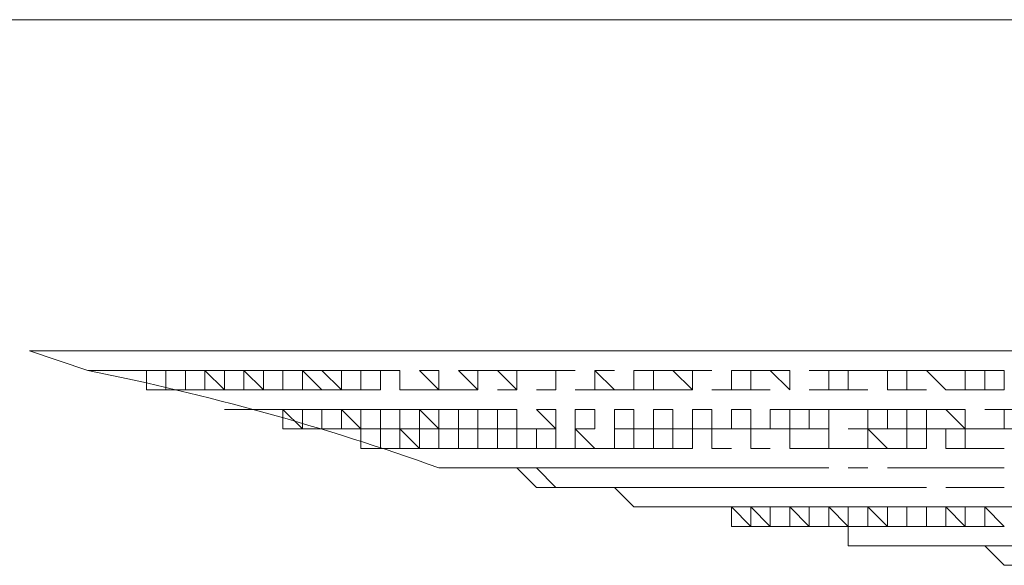
# Model space of a CAD drawing. Units: millimetres. Extents: x 13320 to 17775, y -4716 to -1567.
# Drawn here: x 15195 to 15207, y -2068 to -2061 of the extents above; entities that cross this region are included whole.
import ezdxf

# ---------------------------------------------------------------- set-up
doc = ezdxf.new("R2010")
doc.units = ezdxf.units.MM
doc.header["$MEASUREMENT"] = 0
doc.layers.add('Чертеж и Рисунок_Ном._пера__1', color=7, linetype='Continuous', lineweight=13)

msp = doc.modelspace()

# ---------------------------------------------------------------- linework, layer by layer
at = {"layer": 'Чертеж и Рисунок_Ном._пера__1', "linetype": 'Continuous', "flags": 128}
for points in [[(15140.608, -2061.401), (15252.865, -2061.401)], [(15194.809, -2065.496), (15195.05, -2065.496), (15235.28, -2065.496), (15235.762, -2065.496)], [(15204.686, -2065.496), (15204.927, -2065.496)], [(15205.409, -2065.496), (15205.65, -2065.496)], [(15196.014, -2065.737), (15196.255, -2065.737)], [(15196.014, -2065.737), (15196.255, -2065.737)], [(15196.496, -2065.737), (15196.736, -2065.737)], [(15197.218, -2065.737), (15197.459, -2065.737)], [(15197.7, -2065.737), (15197.941, -2065.737)], [(15198.182, -2065.737), (15198.423, -2065.737)], [(15198.423, -2065.737), (15198.664, -2065.737)], [(15198.905, -2065.737), (15199.145, -2065.737)], [(15199.145, -2065.737), (15199.386, -2065.737)], [(15199.627, -2065.737), (15199.868, -2065.737)], [(15204.927, -2065.737), (15205.168, -2065.737)], [(15205.65, -2065.737), (15205.891, -2065.737)], [(15199.627, -2066.701), (15199.868, -2066.701), (15199.627, -2066.701), (15199.627, -2066.46)], [(15206.372, -2066.46), (15206.613, -2066.46)], [(15200.832, -2066.941), (15201.073, -2067.182), (15201.314, -2067.182)], [(15201.073, -2066.941), (15201.314, -2067.182)], [(15203.722, -2066.941), (15203.963, -2066.941)], [(15204.927, -2066.941), (15205.168, -2066.941)], [(15206.613, -2066.941), (15206.854, -2066.941)], [(15201.314, -2067.182), (15201.795, -2067.182)], [(15201.554, -2067.182), (15201.795, -2067.182)], [(15201.795, -2067.182), (15202.036, -2067.182), (15202.277, -2067.423), (15202.518, -2067.423)], [(15202.518, -2067.423), (15203, -2067.423)], [(15203, -2067.423), (15203.482, -2067.423), (15203.482, -2067.664)], [(15203.482, -2067.664), (15204.204, -2067.664)], [(15204.204, -2067.664), (15204.686, -2067.664)], [(15204.686, -2067.664), (15204.927, -2067.664), (15204.927, -2067.905), (15205.168, -2067.905)], [(15205.168, -2067.905), (15205.891, -2067.905)], [(15205.891, -2067.905), (15206.372, -2067.905)], [(15206.372, -2067.905), (15206.613, -2067.905), (15206.854, -2068.146), (15207.095, -2068.146)], [(15206.372, -2067.905), (15206.613, -2067.905)], [(15206.372, -2067.905), (15206.613, -2067.905)], [(15206.372, -2067.905), (15206.613, -2067.905)], [(15206.372, -2067.905), (15206.613, -2067.905)], [(15206.372, -2067.905), (15206.613, -2067.905)], [(15206.613, -2067.905), (15206.854, -2067.905)], [(15206.613, -2067.905), (15206.854, -2067.905)], [(15206.854, -2067.905), (15207.095, -2067.905)]]:
    msp.add_lwpolyline(points, dxfattribs=at)
msp.add_lwpolyline([(15194.809, -2065.496), (15195.532, -2065.737, -0.036212), (15199.868, -2066.941), (15200.832, -2066.941)], format="xyb", dxfattribs=at)
for points in [[(15195.05, -2065.496), (15195.291, -2065.496), (15194.809, -2065.496)], [(15195.05, -2065.496), (15195.291, -2065.496)], [(15195.05, -2065.496), (15195.291, -2065.496)], [(15195.291, -2065.496), (15195.05, -2065.496)], [(15195.291, -2065.496), (15195.532, -2065.496)], [(15195.532, -2065.496), (15195.773, -2065.496), (15195.291, -2065.496)], [(15195.773, -2065.496), (15195.532, -2065.496)], [(15196.014, -2065.496), (15195.773, -2065.496)], [(15196.255, -2065.496), (15196.496, -2065.496), (15196.014, -2065.496)], [(15196.496, -2065.496), (15196.736, -2065.496)], [(15196.736, -2065.496), (15196.977, -2065.496)], [(15197.218, -2065.496), (15197.459, -2065.496), (15196.977, -2065.496)], [(15197.459, -2065.496), (15197.7, -2065.496)], [(15197.941, -2065.496), (15198.182, -2065.496)], [(15198.423, -2065.496), (15198.664, -2065.496), (15198.182, -2065.496)], [(15198.905, -2065.496), (15199.145, -2065.496), (15198.664, -2065.496)], [(15199.386, -2065.496), (15199.627, -2065.496), (15199.145, -2065.496)], [(15199.868, -2065.496), (15200.109, -2065.496)], [(15200.35, -2065.496), (15200.591, -2065.496)], [(15200.832, -2065.496), (15201.073, -2065.496)], [(15201.554, -2065.496), (15201.795, -2065.496)], [(15202.277, -2065.496), (15202.036, -2065.496)], [(15202.759, -2065.496), (15203, -2065.496)], [(15203.482, -2065.496), (15203.722, -2065.496)], [(15203.963, -2065.496), (15204.445, -2065.496)], [(15204.686, -2065.496), (15204.927, -2065.496)], [(15205.409, -2065.496), (15205.65, -2065.496)], [(15206.131, -2065.496), (15206.372, -2065.496)], [(15195.532, -2065.737), (15195.773, -2065.737)], [(15195.532, -2065.737), (15195.773, -2065.737)], [(15195.773, -2065.737), (15195.532, -2065.737)], [(15195.773, -2065.737), (15196.014, -2065.737)], [(15196.014, -2065.737), (15195.773, -2065.737)], [(15196.014, -2065.737), (15196.255, -2065.737)], [(15196.014, -2065.737), (15196.255, -2065.737), (15196.255, -2065.978), (15196.255, -2065.737)], [(15196.014, -2065.737), (15196.255, -2065.737), (15196.255, -2065.978), (15196.255, -2065.737)], [(15196.255, -2065.737), (15196.496, -2065.737), (15196.496, -2065.978), (15196.736, -2065.978), (15196.496, -2065.978), (15196.496, -2065.737)], [(15196.255, -2065.737), (15196.255, -2065.978), (15196.496, -2065.978), (15196.255, -2065.978)], [(15196.255, -2065.737), (15196.255, -2065.978), (15196.496, -2065.978), (15196.496, -2065.737)], [(15196.255, -2065.737), (15196.496, -2065.737)], [(15196.496, -2065.737), (15196.736, -2065.737)], [(15196.496, -2065.737), (15196.736, -2065.737), (15196.736, -2065.978), (15196.736, -2065.737)], [(15196.736, -2065.737), (15196.736, -2065.978), (15196.977, -2065.978), (15196.977, -2065.737)], [(15196.736, -2065.737), (15196.977, -2065.737)], [(15196.977, -2065.737), (15197.218, -2065.737)], [(15196.977, -2065.737), (15196.977, -2065.978), (15197.218, -2065.978)], [(15197.218, -2065.737), (15197.218, -2065.978), (15197.459, -2065.978), (15197.459, -2065.737)], [(15197.218, -2065.737), (15197.459, -2065.737)], [(15197.7, -2065.737), (15197.941, -2065.737), (15197.459, -2065.737)], [(15197.459, -2065.737), (15197.7, -2065.978), (15197.7, -2065.737)], [(15197.7, -2065.737), (15197.941, -2065.737), (15197.941, -2065.978), (15197.941, -2065.737)], [(15197.941, -2065.737), (15198.182, -2065.737)], [(15198.182, -2065.737), (15198.182, -2065.978), (15198.423, -2065.978)], [(15198.423, -2065.737), (15198.664, -2065.978), (15198.664, -2065.737)], [(15198.423, -2065.737), (15198.664, -2065.737)], [(15198.905, -2065.737), (15199.145, -2065.737), (15198.664, -2065.737)], [(15198.905, -2065.737), (15198.905, -2065.978), (15199.145, -2065.978), (15199.145, -2065.737)], [(15199.386, -2065.737), (15199.145, -2065.737)], [(15199.145, -2065.737), (15199.386, -2065.737), (15199.386, -2065.978), (15199.627, -2065.978), (15199.386, -2065.978), (15199.386, -2065.737)], [(15199.868, -2065.737), (15199.627, -2065.737)], [(15199.627, -2065.737), (15199.868, -2065.978), (15199.868, -2065.737)], [(15200.35, -2065.737), (15200.591, -2065.737), (15200.109, -2065.737)], [(15200.109, -2065.737), (15200.35, -2065.978), (15200.35, -2065.737)], [(15200.591, -2065.737), (15200.832, -2065.978), (15200.832, -2065.737)], [(15200.832, -2065.737), (15201.073, -2065.737)], [(15201.073, -2065.737), (15201.314, -2065.737), (15201.314, -2065.978), (15201.314, -2065.737)], [(15201.314, -2065.737), (15201.554, -2065.737)], [(15202.036, -2065.737), (15201.795, -2065.737)], [(15201.795, -2065.737), (15201.795, -2065.978), (15202.036, -2065.978)], [(15202.277, -2065.737), (15202.277, -2065.978), (15202.518, -2065.978), (15202.518, -2065.737)], [(15202.518, -2065.737), (15202.759, -2065.737)], [(15202.759, -2065.737), (15203, -2065.978), (15203, -2065.737)], [(15203.241, -2065.737), (15203, -2065.737)], [(15203.482, -2065.737), (15203.482, -2065.978), (15203.722, -2065.978), (15203.722, -2065.737)], [(15203.722, -2065.737), (15203.963, -2065.737)], [(15203.963, -2065.737), (15204.204, -2065.978), (15204.204, -2065.737)], [(15204.445, -2065.737), (15204.686, -2065.737)], [(15204.686, -2065.737), (15204.686, -2065.978), (15204.927, -2065.978), (15204.927, -2065.737)], [(15204.927, -2065.737), (15205.409, -2065.737)], [(15205.409, -2065.737), (15205.409, -2065.978), (15205.65, -2065.978), (15205.65, -2065.737)], [(15205.65, -2065.737), (15205.891, -2065.737)], [(15205.891, -2065.737), (15206.131, -2065.978), (15206.372, -2065.978), (15206.372, -2065.737)], [(15206.372, -2065.737), (15206.613, -2065.737)], [(15206.613, -2065.737), (15206.613, -2065.978), (15206.854, -2065.978), (15206.854, -2065.737)], [(15196.736, -2065.978), (15196.977, -2065.978), (15196.496, -2065.978)], [(15196.977, -2065.978), (15196.736, -2065.978)], [(15196.736, -2065.978), (15196.977, -2065.978)], [(15196.736, -2065.978), (15196.977, -2065.978)], [(15197.218, -2065.978), (15197.459, -2065.978), (15196.977, -2065.978)], [(15196.977, -2065.978), (15197.218, -2065.978)], [(15197.459, -2065.978), (15197.218, -2065.978)], [(15197.459, -2065.978), (15197.7, -2065.978)], [(15197.7, -2065.978), (15197.941, -2065.978)], [(15198.182, -2065.978), (15197.941, -2065.978)], [(15198.423, -2065.978), (15198.664, -2065.978), (15198.182, -2065.978)], [(15198.664, -2065.978), (15198.905, -2065.978)], [(15199.145, -2065.978), (15198.905, -2065.978)], [(15199.386, -2065.978), (15199.627, -2065.978)], [(15199.868, -2065.978), (15200.109, -2065.978), (15199.627, -2065.978)], [(15200.35, -2065.978), (15200.109, -2065.978)], [(15200.591, -2065.978), (15200.832, -2065.978)], [(15201.073, -2065.978), (15201.314, -2065.978)], [(15201.554, -2065.978), (15201.795, -2065.978)], [(15202.277, -2065.978), (15202.036, -2065.978)], [(15202.759, -2065.978), (15203, -2065.978), (15202.518, -2065.978)], [(15203.241, -2065.978), (15203.482, -2065.978)], [(15203.722, -2065.978), (15203.963, -2065.978)], [(15204.445, -2065.978), (15204.686, -2065.978)], [(15204.927, -2065.978), (15205.168, -2065.978)], [(15205.65, -2065.978), (15205.891, -2065.978)], [(15206.372, -2065.978), (15206.613, -2065.978)], [(15197.459, -2066.219), (15197.218, -2066.219)], [(15197.218, -2066.219), (15197.459, -2066.219)], [(15197.218, -2066.219), (15197.459, -2066.219)], [(15197.7, -2066.219), (15197.459, -2066.219)], [(15197.459, -2066.219), (15197.7, -2066.219)], [(15197.941, -2066.219), (15198.182, -2066.219), (15197.7, -2066.219)], [(15197.941, -2066.219), (15197.941, -2066.46), (15197.941, -2066.219), (15197.7, -2066.219)], [(15197.941, -2066.219), (15197.941, -2066.46), (15197.941, -2066.219), (15197.7, -2066.219)], [(15197.7, -2066.219), (15197.941, -2066.219)], [(15197.941, -2066.219), (15198.182, -2066.219), (15198.182, -2066.46), (15198.182, -2066.219)], [(15197.941, -2066.219), (15197.941, -2066.46), (15198.182, -2066.46)], [(15198.182, -2066.219), (15198.182, -2066.46), (15198.423, -2066.46), (15198.182, -2066.46), (15198.182, -2066.219), (15197.941, -2066.219)], [(15198.182, -2066.219), (15197.941, -2066.219)], [(15198.423, -2066.219), (15198.182, -2066.219)], [(15198.182, -2066.219), (15198.423, -2066.219), (15198.423, -2066.46), (15198.423, -2066.219)], [(15198.423, -2066.219), (15198.423, -2066.46), (15198.664, -2066.46), (15198.664, -2066.219)], [(15198.664, -2066.219), (15198.423, -2066.219)], [(15198.664, -2066.219), (15198.664, -2066.46), (15198.905, -2066.46)], [(15198.905, -2066.219), (15198.905, -2066.46), (15199.145, -2066.46), (15198.905, -2066.46), (15198.905, -2066.219), (15198.664, -2066.219)], [(15198.905, -2066.219), (15199.145, -2066.219)], [(15199.145, -2066.219), (15199.145, -2066.46), (15199.386, -2066.46), (15199.386, -2066.219)], [(15199.145, -2066.219), (15199.386, -2066.219)], [(15199.627, -2066.219), (15199.386, -2066.219)], [(15199.386, -2066.219), (15199.386, -2066.46), (15199.627, -2066.46), (15199.627, -2066.219)], [(15199.627, -2066.219), (15199.868, -2066.46), (15199.868, -2066.219)], [(15200.109, -2066.219), (15200.109, -2066.46), (15200.109, -2066.219), (15199.868, -2066.219)], [(15199.868, -2066.219), (15200.109, -2066.219)], [(15200.35, -2066.219), (15200.591, -2066.219), (15200.109, -2066.219)], [(15200.35, -2066.219), (15200.35, -2066.46), (15200.591, -2066.46), (15200.591, -2066.219)], [(15200.591, -2066.219), (15200.832, -2066.219)], [(15200.832, -2066.219), (15200.832, -2066.46), (15200.832, -2066.219), (15200.591, -2066.219)], [(15201.073, -2066.219), (15201.314, -2066.219)], [(15201.073, -2066.219), (15201.314, -2066.46), (15201.314, -2066.219)], [(15201.554, -2066.219), (15201.795, -2066.219)], [(15201.554, -2066.219), (15201.554, -2066.46), (15201.795, -2066.46), (15201.795, -2066.219)], [(15202.036, -2066.219), (15202.277, -2066.219)], [(15202.036, -2066.219), (15202.036, -2066.46), (15202.277, -2066.46), (15202.277, -2066.219)], [(15202.518, -2066.219), (15202.518, -2066.46), (15202.759, -2066.46), (15202.759, -2066.219)], [(15202.518, -2066.219), (15202.759, -2066.219)], [(15203, -2066.219), (15203.241, -2066.219)], [(15203, -2066.219), (15203, -2066.46), (15203.241, -2066.46), (15203.241, -2066.219)], [(15203.482, -2066.219), (15203.482, -2066.46), (15203.722, -2066.46), (15203.722, -2066.219)], [(15203.722, -2066.219), (15203.482, -2066.219)], [(15203.963, -2066.219), (15203.963, -2066.46), (15204.204, -2066.46), (15204.204, -2066.219)], [(15204.204, -2066.219), (15204.445, -2066.219)], [(15204.445, -2066.219), (15204.445, -2066.46), (15204.686, -2066.46), (15204.686, -2066.219)], [(15204.686, -2066.219), (15204.927, -2066.219)], [(15205.168, -2066.46), (15205.409, -2066.46), (15205.409, -2066.219), (15204.927, -2066.219), (15205.168, -2066.219)], [(15205.409, -2066.219), (15205.168, -2066.219), (15205.65, -2066.219)], [(15205.65, -2066.219), (15205.65, -2066.46), (15205.891, -2066.46), (15205.891, -2066.219)], [(15205.891, -2066.219), (15206.131, -2066.219)], [(15206.131, -2066.219), (15206.372, -2066.46), (15206.372, -2066.219)], [(15206.613, -2066.219), (15206.854, -2066.219)], [(15206.854, -2066.219), (15206.854, -2066.46), (15207.095, -2066.46), (15207.095, -2066.219)], [(15198.423, -2066.46), (15198.664, -2066.46)], [(15198.423, -2066.46), (15198.664, -2066.46)], [(15198.423, -2066.46), (15198.664, -2066.46)], [(15198.664, -2066.46), (15198.423, -2066.46)], [(15198.664, -2066.46), (15198.905, -2066.46)], [(15198.905, -2066.46), (15198.664, -2066.46)], [(15198.905, -2066.46), (15199.145, -2066.46)], [(15198.905, -2066.701), (15199.145, -2066.701), (15198.905, -2066.701), (15198.905, -2066.46)], [(15198.905, -2066.701), (15199.145, -2066.701), (15198.905, -2066.701), (15198.905, -2066.46)], [(15199.145, -2066.701), (15198.905, -2066.701), (15198.905, -2066.46), (15198.905, -2066.701)], [(15199.145, -2066.701), (15199.386, -2066.701), (15199.145, -2066.701), (15199.145, -2066.46)], [(15199.145, -2066.701), (15199.386, -2066.701), (15199.145, -2066.701), (15199.145, -2066.46)], [(15199.145, -2066.46), (15199.386, -2066.46)], [(15199.386, -2066.46), (15199.627, -2066.46)], [(15199.386, -2066.701), (15199.627, -2066.701), (15199.386, -2066.701), (15199.386, -2066.46)], [(15199.627, -2066.701), (15199.386, -2066.46), (15199.386, -2066.701)], [(15199.627, -2066.46), (15199.868, -2066.46)], [(15199.868, -2066.46), (15200.109, -2066.46)], [(15199.868, -2066.701), (15200.109, -2066.701), (15199.868, -2066.701), (15199.868, -2066.46)], [(15200.109, -2066.701), (15200.35, -2066.701), (15200.109, -2066.701), (15200.109, -2066.46)], [(15200.109, -2066.46), (15200.35, -2066.46)], [(15200.591, -2066.46), (15200.832, -2066.46), (15200.35, -2066.46)], [(15200.35, -2066.701), (15200.591, -2066.701), (15200.35, -2066.701), (15200.35, -2066.46)], [(15200.591, -2066.701), (15200.832, -2066.701), (15200.591, -2066.701), (15200.591, -2066.46)], [(15201.073, -2066.701), (15201.314, -2066.701), (15201.073, -2066.701), (15201.073, -2066.46), (15200.832, -2066.46), (15200.832, -2066.701)], [(15200.832, -2066.46), (15201.073, -2066.46)], [(15201.314, -2066.46), (15201.073, -2066.46)], [(15201.314, -2066.701), (15201.554, -2066.701), (15201.314, -2066.701), (15201.314, -2066.46)], [(15201.554, -2066.46), (15201.795, -2066.46)], [(15201.795, -2066.701), (15201.554, -2066.46), (15201.554, -2066.701)], [(15202.036, -2066.46), (15202.277, -2066.46)], [(15202.036, -2066.701), (15202.277, -2066.701), (15202.036, -2066.701), (15202.036, -2066.46)], [(15202.518, -2066.46), (15202.759, -2066.46), (15202.277, -2066.46)], [(15202.277, -2066.46), (15202.277, -2066.701), (15202.759, -2066.701), (15202.518, -2066.701), (15202.518, -2066.46)], [(15203, -2066.46), (15202.759, -2066.46)], [(15202.759, -2066.46), (15202.759, -2066.701), (15203, -2066.701), (15203, -2066.46)], [(15203.241, -2066.46), (15203.241, -2066.701), (15203.482, -2066.701), (15203.241, -2066.701)], [(15203.482, -2066.46), (15203.241, -2066.46)], [(15203.963, -2066.46), (15203.722, -2066.46)], [(15203.722, -2066.701), (15203.963, -2066.701), (15203.722, -2066.701), (15203.722, -2066.46)], [(15204.204, -2066.701), (15204.445, -2066.701), (15204.204, -2066.701), (15204.204, -2066.46)], [(15204.445, -2066.46), (15204.204, -2066.46)], [(15204.686, -2066.701), (15204.927, -2066.701), (15204.686, -2066.701), (15204.686, -2066.46)], [(15204.927, -2066.46), (15205.168, -2066.46)], [(15205.168, -2066.701), (15205.409, -2066.701), (15205.168, -2066.46)], [(15205.409, -2066.46), (15205.65, -2066.46)], [(15205.65, -2066.46), (15205.65, -2066.701), (15205.891, -2066.701), (15205.891, -2066.46)], [(15205.891, -2066.46), (15206.131, -2066.46)], [(15206.131, -2066.701), (15206.613, -2066.701), (15206.372, -2066.701), (15206.372, -2066.46), (15206.131, -2066.46)], [(15206.372, -2066.46), (15206.854, -2066.46)], [(15199.627, -2066.701), (15199.386, -2066.701)], [(15199.627, -2066.701), (15199.868, -2066.701), (15199.386, -2066.701)], [(15199.868, -2066.701), (15200.109, -2066.701), (15199.627, -2066.701)], [(15199.627, -2066.701), (15199.868, -2066.701)], [(15199.627, -2066.701), (15199.868, -2066.701)], [(15199.868, -2066.701), (15200.109, -2066.701)], [(15200.109, -2066.701), (15200.35, -2066.701)], [(15200.35, -2066.701), (15200.109, -2066.701)], [(15200.591, -2066.701), (15200.35, -2066.701)], [(15200.832, -2066.701), (15200.591, -2066.701)], [(15201.073, -2066.701), (15200.832, -2066.701)], [(15201.314, -2066.701), (15201.073, -2066.701)], [(15201.554, -2066.701), (15201.795, -2066.701), (15201.314, -2066.701)], [(15201.795, -2066.701), (15202.036, -2066.701)], [(15202.277, -2066.701), (15202.036, -2066.701)], [(15202.518, -2066.701), (15202.759, -2066.701)], [(15203, -2066.701), (15202.759, -2066.701)], [(15203.241, -2066.701), (15203.482, -2066.701)], [(15203.722, -2066.701), (15203.963, -2066.701)], [(15204.204, -2066.701), (15204.445, -2066.701)], [(15204.686, -2066.701), (15204.927, -2066.701), (15204.445, -2066.701)], [(15205.168, -2066.701), (15205.409, -2066.701), (15204.927, -2066.701)], [(15205.65, -2066.701), (15205.891, -2066.701), (15205.409, -2066.701)], [(15206.131, -2066.701), (15206.372, -2066.701)], [(15206.613, -2066.701), (15206.854, -2066.701)], [(15200.35, -2066.941), (15200.109, -2066.941)], [(15200.109, -2066.941), (15200.35, -2066.941)], [(15200.109, -2066.941), (15200.35, -2066.941)], [(15200.109, -2066.941), (15200.35, -2066.941)], [(15200.591, -2066.941), (15200.35, -2066.941)], [(15200.35, -2066.941), (15200.591, -2066.941)], [(15200.832, -2066.941), (15200.591, -2066.941)], [(15200.591, -2066.941), (15200.832, -2066.941)], [(15200.591, -2066.941), (15200.832, -2066.941)], [(15200.591, -2066.941), (15200.832, -2066.941)], [(15200.832, -2066.941), (15201.073, -2066.941)], [(15200.832, -2066.941), (15201.073, -2066.941)], [(15200.832, -2066.941), (15201.073, -2066.941)], [(15201.073, -2066.941), (15201.314, -2066.941), (15200.832, -2066.941)], [(15201.314, -2066.941), (15201.073, -2066.941)], [(15201.073, -2066.941), (15201.314, -2066.941)], [(15201.073, -2066.941), (15201.314, -2066.941)], [(15201.314, -2066.941), (15201.554, -2066.941)], [(15201.554, -2066.941), (15201.314, -2066.941)], [(15201.795, -2066.941), (15202.036, -2066.941), (15201.554, -2066.941)], [(15201.554, -2066.941), (15201.795, -2066.941)], [(15201.795, -2066.941), (15202.036, -2066.941), (15201.554, -2066.941)], [(15202.036, -2066.941), (15202.277, -2066.941), (15201.795, -2066.941)], [(15202.277, -2066.941), (15202.518, -2066.941), (15202.036, -2066.941)], [(15202.036, -2066.941), (15202.277, -2066.941)], [(15202.277, -2066.941), (15202.518, -2066.941)], [(15202.759, -2066.941), (15202.518, -2066.941)], [(15202.518, -2066.941), (15202.759, -2066.941)], [(15202.759, -2066.941), (15203, -2066.941)], [(15203, -2066.941), (15203.241, -2066.941)], [(15203, -2066.941), (15203.241, -2066.941)], [(15203.482, -2066.941), (15203.241, -2066.941)], [(15203.482, -2066.941), (15203.722, -2066.941)], [(15203.722, -2066.941), (15203.963, -2066.941)], [(15203.722, -2066.941), (15203.963, -2066.941)], [(15204.204, -2066.941), (15204.445, -2066.941), (15203.963, -2066.941)], [(15204.204, -2066.941), (15204.445, -2066.941)], [(15204.445, -2066.941), (15204.686, -2066.941)], [(15204.686, -2066.941), (15204.445, -2066.941)], [(15204.927, -2066.941), (15205.168, -2066.941)], [(15204.927, -2066.941), (15205.168, -2066.941)], [(15205.409, -2066.941), (15205.65, -2066.941)], [(15205.409, -2066.941), (15205.65, -2066.941)], [(15205.65, -2066.941), (15206.131, -2066.941)], [(15205.891, -2066.941), (15206.131, -2066.941)], [(15206.131, -2066.941), (15206.372, -2066.941)], [(15206.372, -2066.941), (15206.613, -2066.941)], [(15206.613, -2066.941), (15206.854, -2066.941)], [(15201.314, -2067.182), (15201.554, -2067.182), (15201.073, -2067.182)], [(15201.314, -2067.182), (15201.554, -2067.182), (15201.073, -2067.182)], [(15201.314, -2067.182), (15201.554, -2067.182)], [(15201.314, -2067.182), (15201.554, -2067.182)], [(15201.554, -2067.182), (15201.795, -2067.182), (15201.314, -2067.182)], [(15201.554, -2067.182), (15201.795, -2067.182)], [(15201.795, -2067.182), (15202.036, -2067.182), (15201.554, -2067.182)], [(15202.036, -2067.182), (15201.795, -2067.182)], [(15202.036, -2067.182), (15201.795, -2067.182)], [(15201.795, -2067.182), (15202.036, -2067.182)], [(15201.795, -2067.182), (15202.036, -2067.182)], [(15202.036, -2067.182), (15201.795, -2067.182)], [(15202.036, -2067.182), (15202.277, -2067.182)], [(15202.277, -2067.182), (15202.036, -2067.182)], [(15202.036, -2067.182), (15202.277, -2067.182)], [(15202.277, -2067.182), (15202.518, -2067.182)], [(15202.277, -2067.182), (15202.518, -2067.182)], [(15202.518, -2067.182), (15202.277, -2067.182)], [(15202.518, -2067.182), (15202.759, -2067.182)], [(15202.518, -2067.182), (15202.759, -2067.182)], [(15202.759, -2067.182), (15203, -2067.182)], [(15202.759, -2067.182), (15203, -2067.182)], [(15203, -2067.182), (15203.241, -2067.182)], [(15203, -2067.182), (15203.241, -2067.182)], [(15203.241, -2067.182), (15203.482, -2067.182)], [(15203.241, -2067.182), (15203.482, -2067.182)], [(15203.482, -2067.182), (15203.722, -2067.182)], [(15203.482, -2067.182), (15203.722, -2067.182)], [(15203.963, -2067.182), (15204.204, -2067.182), (15203.722, -2067.182)], [(15203.722, -2067.182), (15203.963, -2067.182)], [(15204.204, -2067.182), (15203.963, -2067.182)], [(15204.204, -2067.182), (15204.445, -2067.182)], [(15204.445, -2067.182), (15204.686, -2067.182), (15204.204, -2067.182)], [(15204.686, -2067.182), (15204.445, -2067.182)], [(15204.686, -2067.182), (15204.927, -2067.182)], [(15204.927, -2067.182), (15205.168, -2067.182)], [(15205.168, -2067.182), (15204.927, -2067.182)], [(15205.409, -2067.182), (15205.65, -2067.182), (15205.168, -2067.182)], [(15205.409, -2067.182), (15205.65, -2067.182)], [(15205.891, -2067.182), (15205.65, -2067.182)], [(15205.891, -2067.182), (15205.65, -2067.182)], [(15206.131, -2067.182), (15206.372, -2067.182)], [(15206.372, -2067.182), (15206.131, -2067.182)], [(15206.613, -2067.182), (15206.854, -2067.182), (15206.372, -2067.182)], [(15206.613, -2067.182), (15206.854, -2067.182)], [(15202.518, -2067.423), (15202.277, -2067.423)], [(15202.277, -2067.423), (15202.518, -2067.423)], [(15202.518, -2067.423), (15202.759, -2067.423), (15202.277, -2067.423)], [(15202.759, -2067.423), (15203, -2067.423), (15202.518, -2067.423)], [(15202.518, -2067.423), (15202.759, -2067.423)], [(15202.518, -2067.423), (15202.759, -2067.423)], [(15203, -2067.423), (15203.241, -2067.423), (15202.759, -2067.423)], [(15202.759, -2067.423), (15203, -2067.423)], [(15203, -2067.423), (15203.241, -2067.423)], [(15203.241, -2067.423), (15203, -2067.423)], [(15203, -2067.423), (15203.241, -2067.423)], [(15203, -2067.423), (15203.241, -2067.423)], [(15203, -2067.423), (15203.241, -2067.423)], [(15203.241, -2067.423), (15203, -2067.423)], [(15203.482, -2067.423), (15203.241, -2067.423)], [(15203.482, -2067.423), (15203.241, -2067.423)], [(15203.241, -2067.423), (15203.482, -2067.423)], [(15203.722, -2067.423), (15203.963, -2067.423), (15203.482, -2067.423)], [(15203.722, -2067.664), (15203.722, -2067.423), (15203.482, -2067.423)], [(15203.482, -2067.664), (15203.722, -2067.664), (15203.482, -2067.664), (15203.482, -2067.423)], [(15203.482, -2067.664), (15203.722, -2067.664), (15203.482, -2067.664), (15203.482, -2067.423)], [(15203.482, -2067.664), (15203.722, -2067.664), (15203.482, -2067.664), (15203.482, -2067.423)], [(15203.482, -2067.423), (15203.722, -2067.423)], [(15203.482, -2067.423), (15203.722, -2067.423)], [(15203.722, -2067.423), (15203.963, -2067.423)], [(15203.722, -2067.664), (15203.963, -2067.664), (15203.722, -2067.423)], [(15203.722, -2067.664), (15203.963, -2067.664), (15203.722, -2067.664), (15203.722, -2067.423)], [(15203.963, -2067.664), (15204.204, -2067.664), (15203.963, -2067.664), (15203.963, -2067.423), (15203.722, -2067.423), (15203.963, -2067.423)], [(15203.963, -2067.423), (15203.722, -2067.423)], [(15203.963, -2067.423), (15204.204, -2067.423)], [(15204.204, -2067.664), (15204.204, -2067.423), (15203.963, -2067.423), (15203.963, -2067.664)], [(15203.963, -2067.423), (15204.204, -2067.423)], [(15204.204, -2067.423), (15204.445, -2067.423)], [(15204.445, -2067.664), (15204.686, -2067.664), (15204.445, -2067.664), (15204.445, -2067.423), (15204.204, -2067.423)], [(15204.204, -2067.664), (15204.445, -2067.664), (15204.204, -2067.664), (15204.204, -2067.423)], [(15204.204, -2067.423), (15204.445, -2067.423)], [(15204.445, -2067.423), (15204.686, -2067.423)], [(15204.445, -2067.423), (15204.686, -2067.423)], [(15204.686, -2067.664), (15204.686, -2067.423), (15204.445, -2067.423), (15204.445, -2067.664)], [(15204.927, -2067.423), (15204.686, -2067.423)], [(15204.686, -2067.664), (15204.927, -2067.664), (15204.686, -2067.423)], [(15204.686, -2067.423), (15204.927, -2067.423)], [(15204.927, -2067.423), (15204.927, -2067.664), (15205.168, -2067.664), (15205.168, -2067.423)], [(15205.168, -2067.423), (15204.927, -2067.423)], [(15205.168, -2067.423), (15205.409, -2067.423)], [(15205.168, -2067.664), (15205.409, -2067.664), (15205.168, -2067.423)], [(15205.409, -2067.423), (15205.168, -2067.423)], [(15205.409, -2067.423), (15205.65, -2067.423)], [(15205.409, -2067.423), (15205.409, -2067.664), (15205.65, -2067.664), (15205.65, -2067.423)], [(15205.65, -2067.423), (15205.891, -2067.423), (15205.409, -2067.423)], [(15205.891, -2067.423), (15205.65, -2067.423)], [(15205.65, -2067.423), (15205.65, -2067.664), (15205.891, -2067.664), (15205.891, -2067.423)], [(15206.131, -2067.664), (15206.131, -2067.423), (15205.891, -2067.423), (15205.891, -2067.664)], [(15205.891, -2067.423), (15206.131, -2067.423)], [(15206.131, -2067.423), (15206.372, -2067.423)], [(15206.372, -2067.664), (15206.613, -2067.664), (15206.372, -2067.664), (15206.372, -2067.423), (15206.131, -2067.423)], [(15206.131, -2067.423), (15206.372, -2067.423)], [(15206.613, -2067.423), (15206.854, -2067.423), (15206.372, -2067.423)], [(15206.613, -2067.423), (15206.854, -2067.423), (15206.372, -2067.423)], [(15206.613, -2067.664), (15206.854, -2067.664), (15206.613, -2067.423)], [(15206.854, -2067.423), (15207.095, -2067.423)], [(15204.204, -2067.664), (15204.445, -2067.664), (15203.963, -2067.664)], [(15203.963, -2067.664), (15204.204, -2067.664)], [(15204.204, -2067.664), (15203.963, -2067.664)], [(15204.204, -2067.664), (15204.445, -2067.664)], [(15204.204, -2067.664), (15204.445, -2067.664)], [(15204.445, -2067.664), (15204.204, -2067.664)], [(15204.445, -2067.664), (15204.686, -2067.664)], [(15204.686, -2067.664), (15204.445, -2067.664)], [(15204.686, -2067.664), (15204.927, -2067.664)], [(15204.686, -2067.664), (15204.927, -2067.664)], [(15204.686, -2067.664), (15204.927, -2067.664)], [(15204.686, -2067.664), (15204.927, -2067.664)], [(15204.686, -2067.664), (15204.927, -2067.664)], [(15204.927, -2067.664), (15204.686, -2067.664)], [(15205.168, -2067.664), (15204.927, -2067.664)], [(15204.927, -2067.664), (15205.168, -2067.664)], [(15204.927, -2067.664), (15205.168, -2067.664)], [(15204.927, -2067.664), (15205.168, -2067.664)], [(15205.168, -2067.664), (15205.409, -2067.664)], [(15205.409, -2067.664), (15205.168, -2067.664)], [(15205.409, -2067.664), (15205.168, -2067.664)], [(15205.409, -2067.664), (15205.65, -2067.664)], [(15205.409, -2067.664), (15205.65, -2067.664)], [(15205.65, -2067.664), (15205.891, -2067.664), (15205.409, -2067.664)], [(15205.891, -2067.664), (15205.65, -2067.664)], [(15205.65, -2067.664), (15205.891, -2067.664)], [(15205.891, -2067.664), (15206.131, -2067.664)], [(15205.891, -2067.664), (15206.131, -2067.664)], [(15206.131, -2067.664), (15206.372, -2067.664)], [(15206.131, -2067.664), (15206.372, -2067.664)], [(15206.372, -2067.664), (15206.613, -2067.664)], [(15206.613, -2067.664), (15206.372, -2067.664)], [(15206.613, -2067.664), (15206.854, -2067.664)], [(15206.854, -2067.664), (15206.613, -2067.664)], [(15205.409, -2067.905), (15205.168, -2067.905)], [(15205.168, -2067.905), (15205.409, -2067.905)], [(15205.168, -2067.905), (15205.409, -2067.905)], [(15205.409, -2067.905), (15205.168, -2067.905)], [(15205.65, -2067.905), (15205.409, -2067.905)], [(15205.409, -2067.905), (15205.65, -2067.905)], [(15205.409, -2067.905), (15205.65, -2067.905)], [(15205.891, -2067.905), (15206.131, -2067.905), (15205.65, -2067.905)], [(15205.891, -2067.905), (15205.65, -2067.905)], [(15205.891, -2067.905), (15205.65, -2067.905)], [(15205.891, -2067.905), (15206.131, -2067.905), (15205.65, -2067.905)], [(15205.65, -2067.905), (15205.891, -2067.905)], [(15206.131, -2067.905), (15205.891, -2067.905)], [(15205.891, -2067.905), (15206.131, -2067.905)], [(15205.891, -2067.905), (15206.131, -2067.905)], [(15205.891, -2067.905), (15206.131, -2067.905)], [(15206.131, -2067.905), (15206.372, -2067.905)], [(15206.372, -2067.905), (15206.131, -2067.905)], [(15206.131, -2067.905), (15206.372, -2067.905)], [(15206.372, -2067.905), (15206.131, -2067.905)], [(15206.613, -2067.905), (15206.372, -2067.905)], [(15206.613, -2067.905), (15206.372, -2067.905)], [(15206.372, -2067.905), (15206.613, -2067.905)], [(15206.372, -2067.905), (15206.613, -2067.905)], [(15206.372, -2067.905), (15206.613, -2067.905)], [(15206.372, -2067.905), (15206.613, -2067.905)], [(15206.372, -2067.905), (15206.613, -2067.905)], [(15206.372, -2067.905), (15206.613, -2067.905)], [(15206.854, -2067.905), (15207.095, -2067.905), (15206.613, -2067.905)], [(15206.613, -2067.905), (15206.854, -2067.905)], [(15206.613, -2067.905), (15206.854, -2067.905)], [(15206.613, -2067.905), (15206.854, -2067.905)], [(15206.613, -2067.905), (15206.854, -2067.905)], [(15206.613, -2067.905), (15206.854, -2067.905)], [(15206.854, -2067.905), (15207.095, -2067.905)]]:
    msp.add_lwpolyline(points, close=True, dxfattribs=at)

doc.saveas('drawing.dxf')
